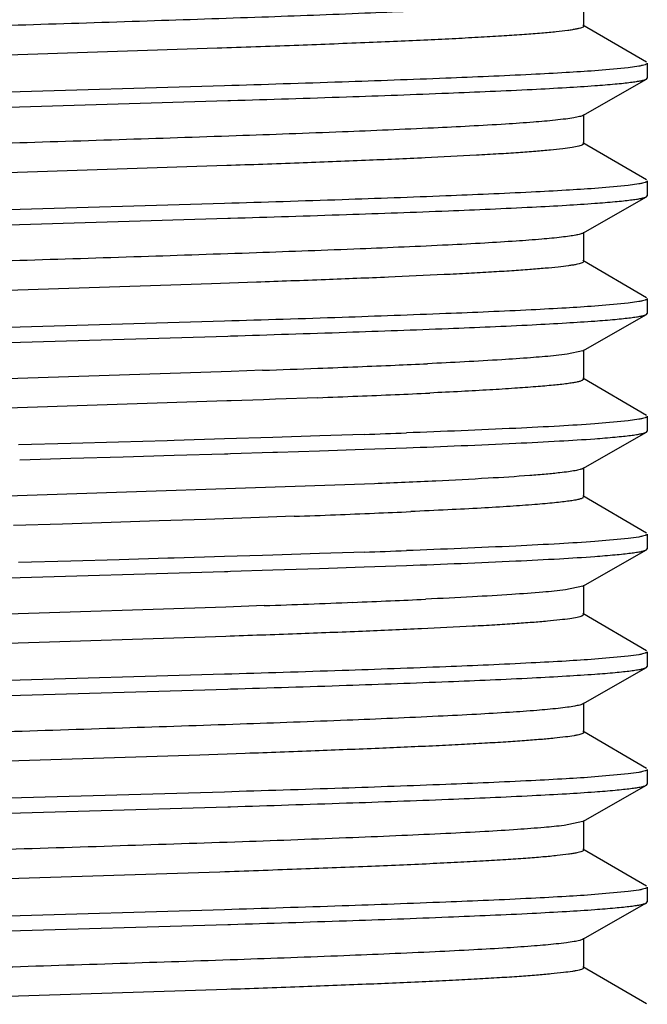
# Model space of a CAD drawing. Units: inches. Extents: x 0 to 11, y 0 to 8.5.
# Drawn here: x 7.1 to 7.2, y 6.3 to 6.5 of the extents above; entities that cross this region are included whole.
import ezdxf

# ---------------------------------------------------------------- set-up
doc = ezdxf.new("R2010")
doc.units = ezdxf.units.IN
doc.header["$LTSCALE"] = 0.605
doc.header["$MEASUREMENT"] = 0
doc.layers.get('0').update_dxf_attribs({"linetype": 'CONTINUOUS'})

msp = doc.modelspace()

# ---------------------------------------------------------------- linework, layer by layer
at = {"color": 7, "linetype": 'CONTINUOUS'}
for p, q in [((7.23225, 6.45906), (7.23225, 6.46375)), ((7.24225, 6.4533), (7.23211, 6.45922)), ((7.17382, 6.45554), (7.10478, 6.4533)), ((7.24237, 6.45315), (7.24237, 6.45078)), ((7.23934, 6.45243), (7.23402, 6.45195)), ((7.24102, 6.45267), (7.23934, 6.45243)), ((7.2321, 6.44483), (7.24224, 6.45063)), ((7.24224, 6.45063), (7.24237, 6.45078)), ((7.17497, 6.44955), (7.10024, 6.44736)), ((7.1009, 6.44501), (7.17551, 6.44719)), ((7.17551, 6.44719), (7.17597, 6.44721)), ((7.23225, 6.44031), (7.23225, 6.445)), ((7.24225, 6.43455), (7.23211, 6.44047)), ((7.23225, 6.44031), (7.23207, 6.44013)), ((7.17535, 6.43684), (7.10057, 6.43441)), ((7.24237, 6.4344), (7.24237, 6.43203)), ((7.23934, 6.43368), (7.23402, 6.4332)), ((7.24102, 6.43392), (7.23934, 6.43368)), ((7.2321, 6.42608), (7.24224, 6.43188)), ((7.24224, 6.43188), (7.24237, 6.43203)), ((7.17497, 6.4308), (7.10024, 6.42861)), ((7.1009, 6.42626), (7.17551, 6.42844)), ((7.17551, 6.42844), (7.17597, 6.42846)), ((7.23225, 6.42156), (7.23225, 6.42625)), ((7.24225, 6.4158), (7.23211, 6.42172)), ((7.17291, 6.41801), (7.10386, 6.41577)), ((7.18008, 6.41826), (7.17291, 6.41801)), ((7.24237, 6.41565), (7.24237, 6.41328)), ((7.23934, 6.41493), (7.23402, 6.41445)), ((7.24102, 6.41517), (7.23934, 6.41493)), ((7.2321, 6.40733), (7.24224, 6.41313)), ((7.24224, 6.41313), (7.24237, 6.41328)), ((7.17497, 6.41205), (7.10024, 6.40986)), ((7.1009, 6.40751), (7.17551, 6.40969)), ((7.17551, 6.40969), (7.17597, 6.40971)), ((7.22958, 6.40679), (7.22741, 6.40654)), ((7.2321, 6.40733), (7.22958, 6.40679)), ((7.23225, 6.40281), (7.23225, 6.4075)), ((7.17608, 6.40405), (7.09978, 6.40157)), ((7.18106, 6.40423), (7.17608, 6.40405)), ((7.24225, 6.39705), (7.23211, 6.40297)), ((7.23225, 6.40281), (7.23201, 6.4026)), ((7.18986, 6.39986), (7.18312, 6.39961)), ((7.17534, 6.39934), (7.11461, 6.39738)), ((7.17608, 6.39937), (7.17534, 6.39934)), ((7.18122, 6.39955), (7.17608, 6.39937)), ((7.18312, 6.39961), (7.18122, 6.39955)), ((7.24237, 6.3969), (7.24237, 6.39453)), ((7.23934, 6.39618), (7.23402, 6.3957)), ((7.24102, 6.39642), (7.23934, 6.39618)), ((7.18271, 6.39354), (7.17497, 6.3933)), ((7.19016, 6.39378), (7.18271, 6.39354)), ((7.19545, 6.39396), (7.19016, 6.39378)), ((7.19727, 6.39402), (7.19545, 6.39396)), ((7.2321, 6.38858), (7.24224, 6.39438)), ((7.24224, 6.39438), (7.24237, 6.39453)), ((7.15052, 6.39258), (7.14214, 6.39234)), ((7.15808, 6.3928), (7.15052, 6.39258)), ((7.16585, 6.39302), (7.15808, 6.3928)), ((7.16699, 6.39306), (7.16585, 6.39302)), ((7.17497, 6.3933), (7.16699, 6.39306)), ((7.19894, 6.39171), (7.20399, 6.39189)), ((7.15052, 6.39021), (7.15882, 6.39045)), ((7.15882, 6.39045), (7.16699, 6.39069)), ((7.16699, 6.39069), (7.17497, 6.39093)), ((7.17497, 6.39093), (7.17551, 6.39094)), ((7.17551, 6.39094), (7.17597, 6.39096)), ((7.17597, 6.39096), (7.18271, 6.39117)), ((7.18271, 6.39117), (7.18343, 6.39119)), ((7.18343, 6.39119), (7.19015, 6.39141)), ((7.19015, 6.39141), (7.19726, 6.39165)), ((7.19726, 6.39165), (7.19894, 6.39171)), ((7.14235, 6.38997), (7.15052, 6.39021)), ((7.23225, 6.38406), (7.23225, 6.38875)), ((7.19889, 6.38616), (7.10294, 6.38293)), ((7.24225, 6.3783), (7.23211, 6.38422)), ((7.18611, 6.38097), (7.1792, 6.38072)), ((7.1492, 6.37973), (7.14137, 6.37948)), ((7.15695, 6.37998), (7.1492, 6.37973)), ((7.16457, 6.38023), (7.15695, 6.37998)), ((7.172, 6.38048), (7.16457, 6.38023)), ((7.1792, 6.38072), (7.172, 6.38048)), ((7.24237, 6.37815), (7.24237, 6.37578)), ((7.23934, 6.37743), (7.23401, 6.37695)), ((7.24102, 6.37767), (7.23934, 6.37743)), ((7.18107, 6.37474), (7.17497, 6.37455)), ((7.18271, 6.37479), (7.18107, 6.37474)), ((7.19015, 6.37503), (7.18271, 6.37479)), ((7.19558, 6.37521), (7.19015, 6.37503)), ((7.19726, 6.37527), (7.19558, 6.37521)), ((7.2321, 6.36983), (7.24224, 6.37563)), ((7.24224, 6.37563), (7.24237, 6.37578)), ((7.15052, 6.37383), (7.14214, 6.37359)), ((7.1582, 6.37405), (7.15052, 6.37383)), ((7.16597, 6.37428), (7.1582, 6.37405)), ((7.16699, 6.37431), (7.16597, 6.37428)), ((7.17497, 6.37455), (7.16699, 6.37431)), ((7.19896, 6.37296), (7.20398, 6.37314)), ((7.1009, 6.37001), (7.17497, 6.37218)), ((7.17497, 6.37218), (7.17551, 6.37219)), ((7.17551, 6.37219), (7.17597, 6.37221)), ((7.17597, 6.37221), (7.18271, 6.37242)), ((7.18271, 6.37242), (7.19015, 6.37266)), ((7.19015, 6.37266), (7.19726, 6.3729)), ((7.19726, 6.3729), (7.19896, 6.37296)), ((7.23225, 6.36531), (7.23225, 6.37)), ((7.2321, 6.36983), (7.22935, 6.36926)), ((7.17518, 6.36652), (7.09889, 6.36404)), ((7.18132, 6.36674), (7.17518, 6.36652)), ((7.23225, 6.36531), (7.23193, 6.36507)), ((7.24225, 6.35955), (7.23211, 6.36547)), ((7.17518, 6.36183), (7.09889, 6.35935)), ((7.24102, 6.35892), (7.23934, 6.35868)), ((7.24237, 6.3594), (7.24237, 6.35703)), ((7.23934, 6.35868), (7.23401, 6.3582)), ((7.17497, 6.3558), (7.10024, 6.35361)), ((7.2321, 6.35108), (7.24224, 6.35688)), ((7.24224, 6.35688), (7.24237, 6.35703)), ((7.1009, 6.35126), (7.17551, 6.35344)), ((7.17551, 6.35344), (7.17597, 6.35346)), ((7.23225, 6.34656), (7.23225, 6.35125)), ((7.24225, 6.3408), (7.23211, 6.34672)), ((7.23225, 6.34656), (7.23215, 6.34642)), ((7.17108, 6.34294), (7.10055, 6.34066)), ((7.17831, 6.34319), (7.17108, 6.34294)), ((7.24102, 6.34017), (7.23934, 6.33993)), ((7.24237, 6.34065), (7.24237, 6.33828)), ((7.23934, 6.33993), (7.23402, 6.33945)), ((7.17497, 6.33705), (7.10024, 6.33486)), ((7.2321, 6.33233), (7.24224, 6.33813)), ((7.24224, 6.33813), (7.24237, 6.33828)), ((7.1009, 6.33251), (7.17551, 6.33469)), ((7.17551, 6.33469), (7.17597, 6.33471)), ((7.2321, 6.33233), (7.2291, 6.33173)), ((7.23225, 6.32781), (7.23225, 6.3325)), ((7.24225, 6.32205), (7.23211, 6.32797)), ((7.17427, 6.3243), (7.09799, 6.32182)), ((7.24102, 6.32142), (7.23934, 6.32118)), ((7.24237, 6.3219), (7.24237, 6.31953)), ((7.23934, 6.32118), (7.23402, 6.3207)), ((7.17497, 6.3183), (7.10024, 6.31611)), ((7.2321, 6.31358), (7.24224, 6.31938)), ((7.24224, 6.31938), (7.24237, 6.31953)), ((7.1009, 6.31376), (7.17551, 6.31594)), ((7.17551, 6.31594), (7.17597, 6.31596)), ((7.23225, 6.30906), (7.23225, 6.31375)), ((7.23225, 6.30906), (7.2321, 6.30889)), ((7.24225, 6.3033), (7.23211, 6.30922)), ((7.17535, 6.30559), (7.10056, 6.30316))]:
    msp.add_line(p, q, dxfattribs=at)
for centre, radius, start, end in [((7.05056, 10.08345), 3.68153, 272.03137, 272.16835), ((7.08946, 9.05926), 2.6566, 272.16585, 272.30335), ((7.11737, 8.36928), 1.96606, 272.29859, 272.47262), ((7.14034, 7.84064), 1.43692, 272.46723, 272.67229), ((7.08946, 9.05457), 2.6566, 272.16585, 272.30335), ((7.11737, 8.36459), 1.96606, 272.29859, 272.47262), ((7.14127, 7.81495), 1.4159, 272.46587, 272.68951), ((7.09214, 9.4283), 3.0361, 271.98424, 272.11118), ((7.07125, 9.50823), 3.12937, 272.10337, 272.22391), ((7.1024, 8.71016), 2.33069, 272.22007, 272.37259), ((7.1282, 8.09145), 1.71144, 272.36712, 272.56072), ((7.09213, 9.40976), 3.03631, 271.98421, 272.11114), ((7.06989, 9.52213), 3.15736, 272.02266, 272.27916), ((7.11434, 8.40415), 2.0385, 272.28018, 272.44948), ((7.13825, 7.84911), 1.48295, 272.44317, 272.65893)]:
    msp.add_arc(centre, radius, start, end, dxfattribs=at)
for points, knots in [([(7.22897, 6.46296), (7.22796, 6.46284), (7.22561, 6.46261), (7.22161, 6.46231), (7.21672, 6.462), (7.20854, 6.46157), (7.19652, 6.46105), (7.18034, 6.46044), (7.16232, 6.45984), (7.14325, 6.45923), (7.12395, 6.45862), (7.1111, 6.4582), (7.10478, 6.45799)], [0, 0, 0, 0, 0.024681, 0.057008, 0.096622, 0.143122, 0.254673, 0.386866, 0.534002, 0.68973, 0.847329, 1, 1, 1, 1]), ([(7.23224, 6.45902), (7.23222, 6.45897), (7.2321, 6.45888), (7.23186, 6.45878), (7.23149, 6.45868), (7.231, 6.45857), (7.23039, 6.45846), (7.22934, 6.45831), (7.22771, 6.45812), (7.22541, 6.45791), (7.22264, 6.4577), (7.21942, 6.45748), (7.21578, 6.45727), (7.21171, 6.45705), (7.20726, 6.45683), (7.20244, 6.45662), (7.19535, 6.45632), (7.18577, 6.45595), (7.17792, 6.45568), (7.17382, 6.45554)], [0, 0, 0, 0, 0.002658, 0.007102, 0.013549, 0.022054, 0.032625, 0.04526, 0.076681, 0.11621, 0.163662, 0.218765, 0.281241, 0.350787, 0.427016, 0.509515, 0.59787, 0.790228, 1, 1, 1, 1]), ([(7.24237, 6.45315), (7.24237, 6.45311), (7.24229, 6.45303), (7.24217, 6.45297), (7.24195, 6.45288), (7.24156, 6.45278), (7.24122, 6.45271), (7.24102, 6.45267)], [0, 0, 0, 0, 0.099897, 0.182724, 0.291471, 0.590302, 1, 1, 1, 1]), ([(7.23402, 6.45195), (7.23248, 6.45184), (7.22911, 6.45163), (7.2212, 6.4512), (7.20931, 6.4507), (7.193, 6.45011), (7.18123, 6.44974), (7.17497, 6.44955)], [0, 0, 0, 0, 0.078018, 0.171713, 0.402127, 0.681984, 1, 1, 1, 1]), ([(7.23402, 6.44958), (7.23509, 6.44966), (7.23661, 6.44978), (7.23851, 6.44997), (7.23964, 6.4501), (7.24058, 6.45022), (7.24131, 6.45035), (7.24185, 6.45048), (7.24214, 6.45058), (7.24224, 6.45063)], [0, 0, 0, 0, 0.390031, 0.550587, 0.687705, 0.801156, 0.890904, 0.957035, 1, 1, 1, 1]), ([(7.17597, 6.44721), (7.18213, 6.4474), (7.19369, 6.44776), (7.20971, 6.44834), (7.2214, 6.44884), (7.22918, 6.44926), (7.2325, 6.44947), (7.23402, 6.44958)], [0, 0, 0, 0, 0.317943, 0.597587, 0.827947, 0.921751, 1, 1, 1, 1]), ([(7.22772, 6.44407), (7.22656, 6.44395), (7.22392, 6.44372), (7.21745, 6.44328), (7.20731, 6.44276), (7.19299, 6.44216), (7.17628, 6.44155), (7.15791, 6.44094), (7.13868, 6.44033), (7.11941, 6.43972), (7.10665, 6.4393), (7.1004, 6.43909)], [0, 0, 0, 0, 0.027533, 0.062394, 0.152587, 0.266704, 0.399815, 0.546159, 0.699401, 0.852898, 1, 1, 1, 1]), ([(7.2321, 6.44483), (7.23204, 6.44479), (7.23186, 6.44472), (7.23139, 6.44458), (7.23055, 6.44442), (7.22926, 6.44424), (7.22828, 6.44413), (7.22772, 6.44407)], [0, 0, 0, 0, 0.052705, 0.125654, 0.333787, 0.625383, 1, 1, 1, 1]), ([(7.23207, 6.44013), (7.23199, 6.44009), (7.23178, 6.44001), (7.23122, 6.43986), (7.23025, 6.43969), (7.22874, 6.43949), (7.22681, 6.43929), (7.22446, 6.43908), (7.2217, 6.43888), (7.21854, 6.43868), (7.21359, 6.43839), (7.20652, 6.43804), (7.19711, 6.43764), (7.18657, 6.43723), (7.17919, 6.43697), (7.17535, 6.43684)], [0, 0, 0, 0, 0.004829, 0.011515, 0.030566, 0.057204, 0.091374, 0.132944, 0.181701, 0.237421, 0.299872, 0.443715, 0.610509, 0.79711, 1, 1, 1, 1]), ([(7.24237, 6.4344), (7.24237, 6.43436), (7.24229, 6.43428), (7.24217, 6.43422), (7.24195, 6.43413), (7.24156, 6.43403), (7.24122, 6.43396), (7.24102, 6.43392)], [0, 0, 0, 0, 0.099897, 0.182724, 0.29147, 0.590302, 1, 1, 1, 1]), ([(7.23402, 6.4332), (7.23248, 6.43309), (7.22911, 6.43288), (7.2212, 6.43245), (7.20931, 6.43195), (7.193, 6.43136), (7.18123, 6.43099), (7.17497, 6.4308)], [0, 0, 0, 0, 0.078018, 0.171714, 0.402128, 0.681984, 1, 1, 1, 1]), ([(7.23402, 6.43083), (7.23509, 6.43091), (7.23661, 6.43103), (7.23851, 6.43122), (7.23964, 6.43135), (7.24058, 6.43147), (7.24131, 6.4316), (7.24185, 6.43173), (7.24214, 6.43183), (7.24224, 6.43188)], [0, 0, 0, 0, 0.390031, 0.550588, 0.687705, 0.801157, 0.890904, 0.957035, 1, 1, 1, 1]), ([(7.17597, 6.42846), (7.18213, 6.42865), (7.19369, 6.42901), (7.20971, 6.42959), (7.2214, 6.43009), (7.22918, 6.43051), (7.2325, 6.43072), (7.23402, 6.43083)], [0, 0, 0, 0, 0.317943, 0.597587, 0.827946, 0.921751, 1, 1, 1, 1]), ([(7.22871, 6.42543), (7.22767, 6.42531), (7.22525, 6.42508), (7.22117, 6.42478), (7.21618, 6.42447), (7.2079, 6.42404), (7.19577, 6.42352), (7.17948, 6.42291), (7.16139, 6.42231), (7.14229, 6.4217), (7.123, 6.42109), (7.11017, 6.42067), (7.10386, 6.42046)], [0, 0, 0, 0, 0.025334, 0.058222, 0.098338, 0.145248, 0.257364, 0.389745, 0.536688, 0.691855, 0.848547, 1, 1, 1, 1]), ([(7.2321, 6.42608), (7.23205, 6.42605), (7.23191, 6.42599), (7.23153, 6.42587), (7.23088, 6.42573), (7.22989, 6.42557), (7.22914, 6.42548), (7.22871, 6.42543)], [0, 0, 0, 0, 0.056727, 0.132467, 0.3426, 0.631784, 1, 1, 1, 1]), ([(7.23222, 6.42149), (7.23218, 6.42144), (7.23206, 6.42136), (7.23181, 6.42127), (7.23146, 6.42117), (7.23101, 6.42107), (7.23044, 6.42097), (7.22949, 6.42083), (7.22803, 6.42066), (7.22596, 6.42046), (7.2235, 6.42026), (7.22065, 6.42006), (7.21741, 6.41986), (7.21381, 6.41966), (7.20834, 6.41938), (7.20072, 6.41904), (7.19076, 6.41864), (7.18375, 6.41839), (7.18008, 6.41826)], [0, 0, 0, 0, 0.003194, 0.008191, 0.015128, 0.024044, 0.034954, 0.047859, 0.079638, 0.119283, 0.166601, 0.221383, 0.283412, 0.352403, 0.428021, 0.597777, 0.789605, 1, 1, 1, 1]), ([(7.24237, 6.41565), (7.24237, 6.41561), (7.24229, 6.41553), (7.24217, 6.41547), (7.24195, 6.41538), (7.24156, 6.41528), (7.24122, 6.41521), (7.24102, 6.41517)], [0, 0, 0, 0, 0.099896, 0.182723, 0.29147, 0.590302, 1, 1, 1, 1]), ([(7.23402, 6.41445), (7.23248, 6.41434), (7.22911, 6.41413), (7.2212, 6.4137), (7.20931, 6.4132), (7.193, 6.41261), (7.18123, 6.41224), (7.17497, 6.41205)], [0, 0, 0, 0, 0.078019, 0.171714, 0.402129, 0.681984, 1, 1, 1, 1]), ([(7.23402, 6.41208), (7.23509, 6.41216), (7.23661, 6.41228), (7.23851, 6.41247), (7.23964, 6.4126), (7.24058, 6.41272), (7.24131, 6.41285), (7.24185, 6.41298), (7.24214, 6.41308), (7.24224, 6.41313)], [0, 0, 0, 0, 0.390032, 0.550588, 0.687705, 0.801157, 0.890905, 0.957035, 1, 1, 1, 1]), ([(7.17597, 6.40971), (7.18213, 6.4099), (7.19369, 6.41026), (7.20971, 6.41084), (7.2214, 6.41134), (7.22918, 6.41176), (7.2325, 6.41197), (7.23402, 6.41208)], [0, 0, 0, 0, 0.317942, 0.597586, 0.827946, 0.92175, 1, 1, 1, 1]), ([(7.22741, 6.40654), (7.2262, 6.40642), (7.22346, 6.40619), (7.21676, 6.40574), (7.21128, 6.40546), (7.20733, 6.40528)], [0, 0, 0, 0, 0.181546, 0.410474, 1, 1, 1, 1]), ([(7.23201, 6.4026), (7.23189, 6.40255), (7.23159, 6.40245), (7.23107, 6.40233), (7.23038, 6.40221), (7.22915, 6.40203), (7.22721, 6.40182), (7.22443, 6.40158), (7.22104, 6.40134), (7.21709, 6.40109), (7.21258, 6.40084), (7.20939, 6.40069), (7.20771, 6.40061)], [0, 0, 0, 0, 0.015713, 0.037814, 0.06639, 0.101458, 0.190954, 0.305716, 0.444998, 0.607947, 0.793374, 1, 1, 1, 1]), ([(7.24237, 6.3969), (7.24237, 6.39686), (7.24229, 6.39678), (7.24217, 6.39672), (7.24195, 6.39663), (7.24156, 6.39653), (7.24122, 6.39646), (7.24102, 6.39642)], [0, 0, 0, 0, 0.099896, 0.182723, 0.29147, 0.590302, 1, 1, 1, 1]), ([(7.23402, 6.3957), (7.23214, 6.39557), (7.22794, 6.39531), (7.21794, 6.3948), (7.2098, 6.39447), (7.20399, 6.39426)], [0, 0, 0, 0, 0.187788, 0.419403, 1, 1, 1, 1]), ([(7.23401, 6.39333), (7.23509, 6.39341), (7.23661, 6.39353), (7.23851, 6.39372), (7.23964, 6.39385), (7.24058, 6.39397), (7.24131, 6.3941), (7.24185, 6.39423), (7.24214, 6.39433), (7.24224, 6.39438)], [0, 0, 0, 0, 0.390032, 0.550589, 0.687706, 0.801158, 0.890905, 0.957036, 1, 1, 1, 1]), ([(7.20399, 6.39189), (7.2098, 6.3921), (7.21793, 6.39243), (7.22794, 6.39293), (7.23214, 6.39319), (7.23401, 6.39333)], [0, 0, 0, 0, 0.580597, 0.812212, 1, 1, 1, 1]), ([(7.22844, 6.3879), (7.22772, 6.38782), (7.22611, 6.38766), (7.2223, 6.38735), (7.21644, 6.38698), (7.20819, 6.38656), (7.20216, 6.38629), (7.19889, 6.38616)], [0, 0, 0, 0, 0.07371, 0.163166, 0.387568, 0.668452, 1, 1, 1, 1]), ([(7.2321, 6.38858), (7.23204, 6.38855), (7.23189, 6.38849), (7.23149, 6.38836), (7.23079, 6.38821), (7.22972, 6.38805), (7.2289, 6.38795), (7.22844, 6.3879)], [0, 0, 0, 0, 0.055436, 0.130198, 0.33948, 0.629505, 1, 1, 1, 1]), ([(7.23219, 6.38396), (7.23216, 6.38393), (7.23207, 6.38388), (7.23183, 6.38377), (7.2314, 6.38365), (7.23073, 6.38352), (7.22985, 6.38338), (7.22878, 6.38325), (7.2275, 6.38311), (7.22603, 6.38297), (7.22369, 6.38277), (7.22029, 6.38253), (7.21569, 6.38226), (7.21039, 6.38198), (7.20664, 6.38181), (7.20466, 6.38172)], [0, 0, 0, 0, 0.004522, 0.010678, 0.028223, 0.052956, 0.08495, 0.124185, 0.170574, 0.224018, 0.284414, 0.425614, 0.592962, 0.784952, 1, 1, 1, 1]), ([(7.24237, 6.37815), (7.24237, 6.37811), (7.24229, 6.37803), (7.24217, 6.37797), (7.24195, 6.37788), (7.24156, 6.37778), (7.24122, 6.37771), (7.24102, 6.37767)], [0, 0, 0, 0, 0.099896, 0.182722, 0.291469, 0.590301, 1, 1, 1, 1]), ([(7.23401, 6.37695), (7.23214, 6.37682), (7.22794, 6.37656), (7.21793, 6.37605), (7.2098, 6.37572), (7.20399, 6.37551)], [0, 0, 0, 0, 0.187788, 0.419403, 1, 1, 1, 1]), ([(7.23401, 6.37458), (7.23509, 6.37466), (7.23661, 6.37478), (7.23851, 6.37497), (7.23964, 6.3751), (7.24058, 6.37522), (7.24131, 6.37535), (7.24185, 6.37548), (7.24214, 6.37558), (7.24224, 6.37563)], [0, 0, 0, 0, 0.390032, 0.550589, 0.687707, 0.801158, 0.890906, 0.957036, 1, 1, 1, 1]), ([(7.20398, 6.37314), (7.2098, 6.37335), (7.21793, 6.37368), (7.22794, 6.37418), (7.23214, 6.37444), (7.23401, 6.37458)], [0, 0, 0, 0, 0.580597, 0.812212, 1, 1, 1, 1]), ([(7.22935, 6.36926), (7.22815, 6.3691), (7.22529, 6.36883), (7.22034, 6.36847), (7.21411, 6.36811), (7.20953, 6.36788), (7.20705, 6.36776)], [0, 0, 0, 0, 0.162081, 0.385198, 0.665925, 1, 1, 1, 1]), ([(7.23193, 6.36507), (7.23183, 6.36503), (7.23158, 6.36495), (7.23095, 6.3648), (7.22989, 6.36463), (7.22831, 6.36444), (7.22631, 6.36424), (7.2239, 6.36404), (7.22111, 6.36384), (7.21793, 6.36364), (7.21298, 6.36336), (7.20596, 6.36302), (7.19664, 6.36262), (7.18624, 6.36222), (7.17897, 6.36197), (7.17518, 6.36183)], [0, 0, 0, 0, 0.005815, 0.013447, 0.034237, 0.062362, 0.097708, 0.140146, 0.189511, 0.245561, 0.308033, 0.45115, 0.616238, 0.800318, 1, 1, 1, 1]), ([(7.24237, 6.3594), (7.24237, 6.35936), (7.24229, 6.35928), (7.24217, 6.35922), (7.24195, 6.35913), (7.24156, 6.35903), (7.24122, 6.35896), (7.24102, 6.35892)], [0, 0, 0, 0, 0.099896, 0.182722, 0.291469, 0.590301, 1, 1, 1, 1]), ([(7.23401, 6.3582), (7.23248, 6.35809), (7.22911, 6.35788), (7.2212, 6.35745), (7.20931, 6.35694), (7.193, 6.35636), (7.18123, 6.35599), (7.17497, 6.3558)], [0, 0, 0, 0, 0.07802, 0.171716, 0.402131, 0.681986, 1, 1, 1, 1]), ([(7.17597, 6.35346), (7.18213, 6.35365), (7.19369, 6.35401), (7.20971, 6.35459), (7.2214, 6.35509), (7.22918, 6.35551), (7.2325, 6.35572), (7.23402, 6.35583)], [0, 0, 0, 0, 0.317943, 0.597587, 0.827947, 0.921751, 1, 1, 1, 1]), ([(7.23402, 6.35583), (7.23509, 6.35591), (7.23661, 6.35603), (7.23851, 6.35622), (7.23964, 6.35635), (7.24058, 6.35647), (7.24131, 6.3566), (7.24185, 6.35673), (7.24214, 6.35683), (7.24224, 6.35688)], [0, 0, 0, 0, 0.390031, 0.550587, 0.687705, 0.801156, 0.890904, 0.957035, 1, 1, 1, 1]), ([(7.2321, 6.35108), (7.23204, 6.35105), (7.23188, 6.35098), (7.23145, 6.35085), (7.23069, 6.3507), (7.22954, 6.35052), (7.22866, 6.35042), (7.22816, 6.35037)], [0, 0, 0, 0, 0.054195, 0.128117, 0.337024, 0.627871, 1, 1, 1, 1]), ([(7.22816, 6.35037), (7.22703, 6.35024), (7.22446, 6.35001), (7.22012, 6.34971), (7.21488, 6.3494), (7.20625, 6.34896), (7.19369, 6.34843), (7.17692, 6.34782), (7.15842, 6.34721), (7.13902, 6.34659), (7.11958, 6.34598), (7.10669, 6.34556), (7.10039, 6.34534)], [0, 0, 0, 0, 0.026588, 0.060685, 0.1019, 0.149805, 0.263466, 0.396667, 0.543534, 0.697581, 0.852008, 1, 1, 1, 1]), ([(7.23215, 6.34642), (7.23209, 6.34638), (7.23192, 6.34631), (7.23161, 6.34621), (7.2312, 6.34611), (7.23043, 6.34597), (7.22921, 6.34579), (7.22743, 6.3456), (7.22525, 6.3454), (7.22266, 6.3452), (7.21969, 6.345), (7.21634, 6.3448), (7.21264, 6.3446), (7.20703, 6.34432), (7.19926, 6.34398), (7.18913, 6.34358), (7.18202, 6.34332), (7.17831, 6.34319)], [0, 0, 0, 0, 0.004133, 0.010113, 0.01801, 0.027847, 0.053324, 0.086471, 0.127176, 0.17529, 0.230574, 0.292773, 0.361625, 0.436826, 0.604809, 0.793694, 1, 1, 1, 1]), ([(7.24237, 6.34065), (7.24237, 6.34061), (7.24229, 6.34053), (7.24217, 6.34047), (7.24195, 6.34038), (7.24156, 6.34028), (7.24122, 6.34021), (7.24102, 6.34017)], [0, 0, 0, 0, 0.099897, 0.182723, 0.29147, 0.590302, 1, 1, 1, 1]), ([(7.23402, 6.33945), (7.23248, 6.33934), (7.22911, 6.33913), (7.2212, 6.3387), (7.20931, 6.3382), (7.193, 6.33761), (7.18123, 6.33724), (7.17497, 6.33705)], [0, 0, 0, 0, 0.078018, 0.171713, 0.402128, 0.681984, 1, 1, 1, 1]), ([(7.17597, 6.33471), (7.18213, 6.3349), (7.19369, 6.33526), (7.20971, 6.33584), (7.2214, 6.33634), (7.22918, 6.33676), (7.2325, 6.33697), (7.23402, 6.33708)], [0, 0, 0, 0, 0.317943, 0.597587, 0.827947, 0.921751, 1, 1, 1, 1]), ([(7.23402, 6.33708), (7.23509, 6.33716), (7.23661, 6.33728), (7.23851, 6.33747), (7.23964, 6.3376), (7.24058, 6.33772), (7.24131, 6.33785), (7.24185, 6.33798), (7.24214, 6.33808), (7.24224, 6.33813)], [0, 0, 0, 0, 0.390031, 0.550587, 0.687705, 0.801156, 0.890904, 0.957035, 1, 1, 1, 1]), ([(7.2291, 6.33173), (7.22804, 6.33159), (7.22557, 6.33136), (7.22136, 6.33104), (7.21615, 6.33072), (7.21, 6.3304), (7.203, 6.33008), (7.19219, 6.32963), (7.17723, 6.32908), (7.15806, 6.32845), (7.13793, 6.32781), (7.11779, 6.32717), (7.10448, 6.32673), (7.09799, 6.32651)], [0, 0, 0, 0, 0.024356, 0.056696, 0.096625, 0.143698, 0.197337, 0.256917, 0.390986, 0.539535, 0.6955, 0.851461, 1, 1, 1, 1]), ([(7.23224, 6.32778), (7.23223, 6.32774), (7.23212, 6.32764), (7.2319, 6.32755), (7.23155, 6.32744), (7.23108, 6.32734), (7.23049, 6.32723), (7.22945, 6.32708), (7.22786, 6.32689), (7.22559, 6.32668), (7.22285, 6.32646), (7.21967, 6.32625), (7.21605, 6.32603), (7.21201, 6.32582), (7.20759, 6.3256), (7.20279, 6.32538), (7.19573, 6.32509), (7.18619, 6.32472), (7.17836, 6.32444), (7.17427, 6.3243)], [0, 0, 0, 0, 0.002467, 0.006668, 0.012871, 0.021142, 0.031495, 0.043928, 0.074996, 0.114246, 0.161493, 0.216468, 0.278894, 0.348469, 0.424803, 0.507485, 0.5961, 0.789201, 1, 1, 1, 1]), ([(7.24237, 6.3219), (7.24237, 6.32186), (7.24229, 6.32178), (7.24217, 6.32172), (7.24195, 6.32163), (7.24156, 6.32153), (7.24122, 6.32146), (7.24102, 6.32142)], [0, 0, 0, 0, 0.099897, 0.182723, 0.29147, 0.590302, 1, 1, 1, 1]), ([(7.23402, 6.3207), (7.23248, 6.32059), (7.22911, 6.32038), (7.2212, 6.31995), (7.20931, 6.31945), (7.193, 6.31886), (7.18123, 6.31849), (7.17497, 6.3183)], [0, 0, 0, 0, 0.078018, 0.171714, 0.402128, 0.681984, 1, 1, 1, 1]), ([(7.17597, 6.31596), (7.18213, 6.31615), (7.19369, 6.31651), (7.20971, 6.31709), (7.2214, 6.31759), (7.22918, 6.31801), (7.2325, 6.31822), (7.23402, 6.31833)], [0, 0, 0, 0, 0.317943, 0.597587, 0.827947, 0.921751, 1, 1, 1, 1]), ([(7.23402, 6.31833), (7.23509, 6.31841), (7.23661, 6.31853), (7.23851, 6.31872), (7.23964, 6.31885), (7.24058, 6.31897), (7.24131, 6.3191), (7.24185, 6.31923), (7.24214, 6.31933), (7.24224, 6.31938)], [0, 0, 0, 0, 0.390031, 0.550587, 0.687705, 0.801156, 0.890904, 0.957035, 1, 1, 1, 1]), ([(7.2321, 6.31358), (7.23204, 6.31355), (7.23187, 6.31348), (7.23141, 6.31334), (7.2306, 6.31318), (7.22935, 6.313), (7.2284, 6.31289), (7.22787, 6.31284)], [0, 0, 0, 0, 0.053229, 0.126539, 0.334926, 0.626205, 1, 1, 1, 1]), ([(7.22787, 6.31284), (7.22672, 6.31271), (7.2241, 6.31249), (7.21971, 6.31218), (7.21442, 6.31188), (7.20577, 6.31144), (7.19322, 6.31092), (7.17649, 6.31031), (7.15808, 6.3097), (7.13879, 6.30909), (7.11946, 6.30848), (7.10666, 6.30806), (7.1004, 6.30784)], [0, 0, 0, 0, 0.027226, 0.061833, 0.103468, 0.151676, 0.265645, 0.398785, 0.545299, 0.698805, 0.852607, 1, 1, 1, 1]), ([(7.2321, 6.30889), (7.23202, 6.30885), (7.23183, 6.30877), (7.23147, 6.30867), (7.23101, 6.30857), (7.23017, 6.30843), (7.22885, 6.30825), (7.22693, 6.30805), (7.22459, 6.30784), (7.22184, 6.30764), (7.21869, 6.30744), (7.21514, 6.30723), (7.21123, 6.30703), (7.20534, 6.30674), (7.1972, 6.30639), (7.18662, 6.30599), (7.17921, 6.30572), (7.17535, 6.30559)], [0, 0, 0, 0, 0.00458, 0.011023, 0.019371, 0.029634, 0.055899, 0.08977, 0.131114, 0.179719, 0.235361, 0.297806, 0.366746, 0.441837, 0.609066, 0.796306, 1, 1, 1, 1])]:
    msp.add_open_spline(points, degree=3, knots=knots, dxfattribs=at)

doc.saveas('drawing.dxf')
